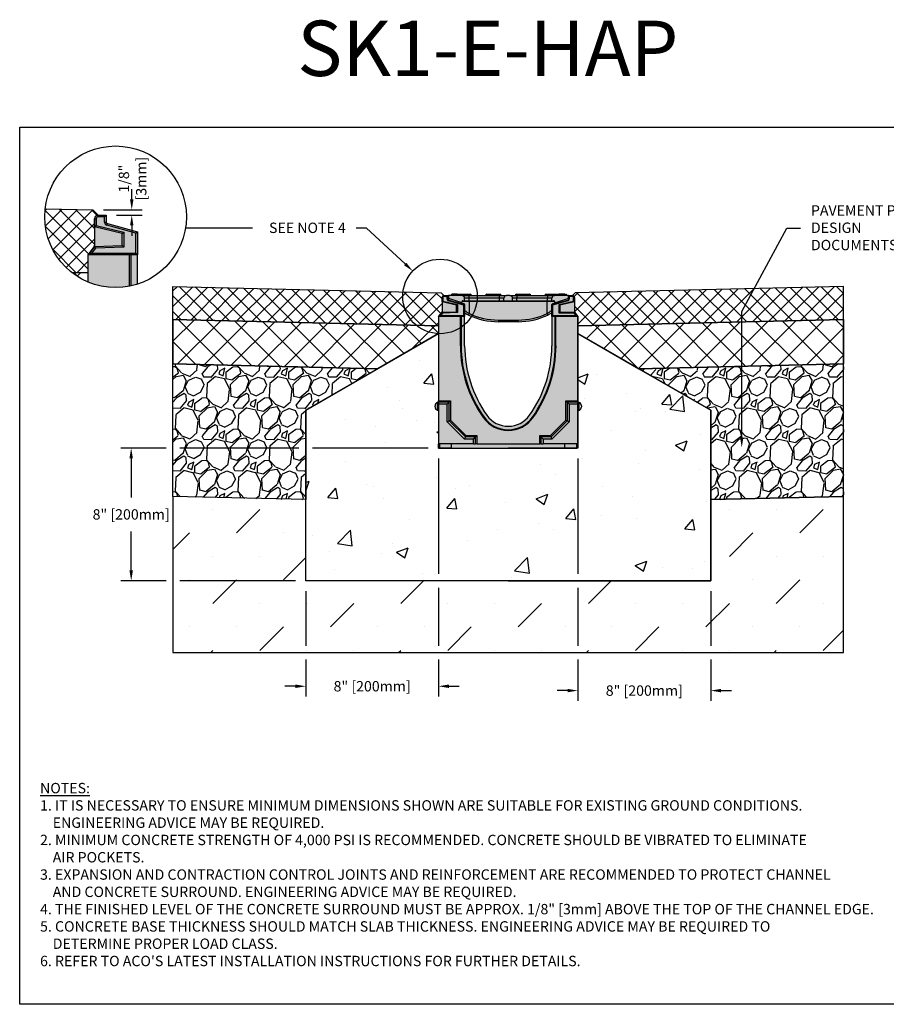
# Model space of a CAD drawing. Units: inches. Extents: x 1752.2 to 1813.1, y 64.9 to 109.4.
# Drawn here: x 1752.2 to 1791.4, y 64.9 to 109.4 of the extents above; entities that cross this region are included whole.
import ezdxf
from ezdxf import colors
from ezdxf.entities.mleader import LeaderData, LeaderLine
from ezdxf.math import Vec2, Vec3

# ---------------------------------------------------------------- set-up
doc = ezdxf.new("R2010")
doc.units = ezdxf.units.IN
doc.header["$LTSCALE"] = 0.25
doc.header["$MEASUREMENT"] = 0
for name, color, linetype in [('ABC', 7, 'Continuous'), ('ASPHALT', 7, 'Continuous'), ('Channel', 7, 'Continuous'), ('Channel 0.5m', 6, 'Continuous'), ('CONCRETE', 7, 'Continuous'), ('SUB-GRADE', 7, 'Continuous'), ('Text', 7, 'Continuous'), ('TITLEBLOCK', 7, 'Continuous')]:
    doc.layers.add(name, color=color, linetype=linetype)
doc.styles.add('Annotative', font='arial.ttf', dxfattribs={"height": 0.09375})
doc.styles.get("Standard").update_dxf_attribs({"font": 'arial.ttf'})
doc.dimstyles.get("Standard").update_dxf_attribs({"dimtxt": 0.625, "dimasz": 0.625, "dimexe": 0.625, "dimexo": 0.625, "dimtad": 0, "dimtih": 1, "dimtoh": 1, "dimdec": 3, "dimzin": 0, "dimdsep": 46, "dimlunit": 4, "dimtxsty": 'Standard', "dimcen": 0.625, "dimadec": 0, "dimazin": 0, "dimtfac": 1, "dimtdec": 3, "dimtofl": 0, "dimtmove": 0, "dimatfit": 3, "dimfxl": 1, "dimtolj": 1, "dimtzin": 0, "dimarcsym": 0})
pattern_1 = [(273.012788, (1420.33107, -12.23438), (1.41421356, -24.04163056), [0.269072, -26.638176]), (229.96974, (1420.34522, -12.50308), (15.556349186, 18.38477631), [0.461736, -45.7118495]), (177.510447, (1420.04823, -12.85664), (29.69848481, -1.414213562), [0.325576, -32.232065]), (312.27369, (1419.85024, -13.76173), (-26.870057685, 29.69848481), [0.420476, -41.627116]), (337.833654, (1420.13308, -14.07286), (-24.04163056, 9.899494937), [0.41231, -40.818746]), (42.27369, (1420.51492, -14.22842), (-29.69848481, -26.870057685), [0.420476, -41.627116]), (82.69424, (1420.82605, -13.94558), (-4.242640687, -32.526911935), [0.556058, -55.049697]), (117.255328, (1420.89676, -13.39404), (-21.213203436, 41.012193309), [0.524976, -51.972643]), (166.429566, (1420.65634, -12.92735), (-29.69848481, 7.071067812), [0.4219, -41.768146]), (220.23636, (1420.24622, -12.82835), (16.97056275, 14.142135624), [0.481664, -23.601525]), (267.397438, (1419.878526, -13.13948), (-1.414213562, -32.526911935), [0.622896, -61.66675]), (183.814075, (1421.26446, -12.3758), (-18.38477631, -1.41421356), [0.212602, -21.04769]), (216.469234, (1421.05232, -12.38995), (21.213203436, 15.556349186), [0.404474, -40.043023]), (270, (1420.727, -12.6304), (1.4142136, -1.4142136), [0.282842, -2.545585]), (248.19859, (1420.45835, -12.55965), (4.24264069, 9.89949494), [0.152316, -15.07923]), (336.80141, (1420.4018, -12.70107), (-5.65685425, 2.82842712), [0.215406, -10.554924]), (75.96376, (1420.59978, -12.78593), (1.41421356, 7.0710678), [0.349858, -11.312046]), (206.56505, (1420.6846, -12.4465), (4.2426407, 1.4142136), [0.252982, -6.071573]), (61.38954, (1419.58154, -13.52132), (9.899494937, 18.38477631), [0.3544, -35.08569]), (115.346176, (1419.75125, -13.21019), (9.899494937, -21.213203436), [0.297322, -29.4348155]), (338.19859, (1420.40179, -12.16367), (-9.89949494, 4.24264069), [0.30463, -14.926916]), (28.61046, (1420.68463, -12.27681), (-18.38477631, -9.899494937), [0.3544, -35.08569]), (24.443955, (1420.45835, -14.39813), (-9.89949494, -4.24264069), [0.34176, -16.746247]), (339.77514, (1420.76948, -14.25671), (-22.627417, 8.485281374), [0.286356, -28.349286]), (111.80141, (1421.83014, -13.56374), (-4.24264069, 9.89949494), [0.30463, -14.926916]), (62.354025, (1421.717, -13.2809), (-12.72792206, -24.04163056), [0.335262, -33.190847]), (114.443955, (1421.13718, -14.2567), (4.24264069, -9.89949494), [0.17088, -16.917127]), (146.30993, (1421.7453, -13.6486), (-7.0710678, 4.2426407), [0.10198, -10.096059]), (210.96376, (1421.66044, -13.59203), (5.65685425, 2.8284271), [0.41231, -7.833901]), (231.009006, (1421.30688, -13.80416), (12.72792206, 15.556349186), [0.3821, -37.827846]), (348.69007, (1420.72705, -12.9132), (-4.2426407, 1.4142136), [0.288444, -6.922659]), (38.157227, (1421.0099, -12.96977), (26.870057685, 21.213203436), [0.503588, -49.855125]), (105.945396, (1421.40588, -12.65865), (4.24264069, -15.55634919), [0.205912, -20.385348]), (135, (1421.3493, -12.4607), (-2.828427, 4e-16), [0.12, -1.88]), (165.256437, (1421.23617, -13.79002), (15.556349186, -4.242640687), [0.277848, -27.50704]), (93.012788, (1420.96747, -13.7193), (-1.41421356, 24.04163056), [0.538144, -26.369104]), (45, (1420.9392, -13.182), (2e-16, 2.828427), [0.52, -1.48]), (10.304846, (1421.30688, -12.81421), (24.04163056, 4.242640687), [0.316228, -31.306549]), (299.0546, (1421.618, -12.75764), (4.24264069, -7.07106781), [0.291204, -14.269016]), (252.645975, (1421.75943, -13.0122), (-12.727922061, -41.012193309), [0.47413, -46.938948]), (220.426079, (1421.61801, -13.46475), (-19.798989873, -16.970562748), [0.501598, -49.658147])]
pattern_2 = [(45, (1455.00435, 205.9089), (-0.3535534, 0.3535534), []), (135, (1455.00435, 205.9089), (-0.3535534, -0.3535534), [])]
pattern_3 = [(45, (1420.7269, -14.6668), (-0.6187184, 0.6187184), []), (135, (1420.7269, -14.6668), (-0.6187184, -0.6187184), [])]
pattern_4 = [(50, (1688.4015, -121.8823), (5.37945, -0.47064), [0.5625, -6.1875]), (355, (1688.4015, -121.8823), (-1.04064, 5.64144), [0.45, -4.95]), (100.4514, (1688.85, -121.9216), (4.33882, 5.1708), [0.47805, -5.25857]), (46.1842, (1688.4015, -120.3823), (8.00431, -1.2414), [0.84375, -9.28125]), (96.6356, (1689.0685, -120.486), (7.00996, 7.3059), [0.71708, -7.88785]), (351.184, (1688.4015, -120.382), (7.00996, 7.3059), [0.675, -7.425]), (21, (1689.1515, -120.7573), (4.4768, -3.01964), [0.5625, -6.1875]), (326, (1689.1515, -120.7573), (1.82486, 5.43863), [0.45, -4.95]), (71.4514, (1689.5246, -121.009), (6.30167, 2.41898), [0.47805, -5.25857]), (37.5, (1688.4015, -121.8823), (0.091199, 2.496704), [0, -4.89, 0, -5.025, 0, -4.96875]), (7.5, (1688.4015, -121.8823), (1.973022, 2.958088), [0, -2.865, 0, -4.7775, 0, -1.89375]), (327.5, (1686.729, -121.8823), (4.003668, -0.169162), [0, -1.875, 0, -5.85, 0, -7.7625]), (317.5, (1685.979, -121.8823), (4.373896, 0.750787), [0, -2.4375, 0, -3.885, 0, -5.5125])]

# ---------------------------------------------------------------- blocks, each defined once
blk = doc.blocks.new('*D47')
at = {"layer": 'Defpoints', "color": 0, "transparency": 16777216}
for p in [(1755.558, 100.793), (1756.154, 100.556), (1757.31, 100.556)]:
    blk.add_point(p, dxfattribs=at)
at = {"layer": 'Text', "color": 0, "lineweight": -2, "transparency": 16777216}
for p, q in [((1757.31, 101.262), (1757.31, 101.731)), ((1756.027, 100.793), (1757.779, 100.793)), ((1756.623, 100.556), (1757.779, 100.556)), ((1757.31, 100.087), (1757.31, 99.618))]:
    blk.add_line(p, q, dxfattribs=at)
at = {"layer": 'Text', "color": 0, "transparency": 16777216}
for points in [[(1757.232, 101.262), (1757.388, 101.262), (1757.31, 100.793)], [(1757.232, 100.087), (1757.388, 100.087), (1757.31, 100.556)]]:
    blk.add_solid(points, dxfattribs=at)
at = {"layer": 'Text', "color": 0, "transparency": 16777216, "insert": (1757.346, 102.202), "char_height": 0.4688, "attachment_point": 5, "rotation": 90}
blk.add_mtext('\\A1;1/8"\\P[3mm]', dxfattribs=at)
blk = doc.blocks.new('SW1356 S1K 010 Channel')
for p, q in [((-2.992, 4.447), (-2.992, 4.638)), ((-2.992, 4.638), (-2.953, 4.638)), ((-2.992, 4.447), (-2.953, 4.478)), ((-2.953, 4.638), (-2.953, 4.478)), ((-2.953, 4.478), (-2.298, 4.32)), ((-2.906, 4.724), (-2.717, 4.724)), ((-2.906, 4.724), (-2.906, 4.685)), ((-2.756, 4.685), (-2.906, 4.685)), ((-2.717, 4.724), (-2.756, 4.685)), ((-2.756, 4.558), (-2.756, 4.685)), ((-2.756, 4.558), (-2.717, 4.558)), ((-2.717, 4.724), (-2.677, 4.724)), ((-2.717, 4.724), (-2.717, 4.558)), ((-2.677, 4.717), (-2.717, 4.724)), ((-2.698, 4.482), (-2.687, 4.52)), ((-2.008, 4.297), (-2.698, 4.482)), ((-2.687, 4.52), (-1.969, 4.327)), ((-2.087, 4.724), (-2.677, 4.724)), ((-2.677, 4.586), (-2.677, 4.724)), ((-2.092, 4.391), (-2.677, 4.586)), ((-2.677, 4.517), (-2.677, 4.586)), ((-2.57, 4.783), (-2.57, 4.724)), ((-2.565, 4.783), (-2.565, 4.724)), ((-2.565, 4.783), (-2.535, 4.783)), ((-2.535, 4.783), (-2.535, 4.724)), ((-2.49, 4.783), (-2.535, 4.783)), ((-2.49, 4.783), (-2.49, 4.724)), ((-2.303, 4.783), (-2.49, 4.783)), ((-2.303, 4.783), (-2.224, 4.783)), ((-2.224, 4.783), (-1.791, 4.783)), ((-2.224, 4.724), (-2.224, 4.783)), ((-2.092, 4.391), (-2.088, 4.466)), ((-1.757, 4.451), (-2.089, 4.451)), ((-2.087, 4.724), (-1.772, 4.724)), ((-2.052, 4.488), (-1.969, 4.488)), ((-1.969, 4.488), (-1.969, 4.606)), ((-1.772, 4.606), (-1.969, 4.606)), ((-1.969, 4.488), (-1.772, 4.488)), ((-1.791, 4.783), (-1.713, 4.783)), ((-1.791, 4.783), (-1.791, 4.724)), ((-1.772, 4.606), (-1.772, 4.724)), ((-1.772, 4.724), (-0.394, 4.724)), ((-1.772, 4.488), (-1.772, 4.606)), ((-0.394, 4.606), (-1.772, 4.606)), ((-1.772, 4.488), (-0.394, 4.488)), ((-1.757, 4.488), (-1.757, 4.451)), ((-1.757, 3.913), (-1.757, 4.451)), ((1.757, 4.451), (-1.757, 4.451)), ((-0.965, 4.783), (-0.886, 4.783)), ((-0.886, 4.783), (-0.453, 4.783)), ((-0.886, 4.724), (-0.886, 4.783)), ((-0.453, 4.783), (-0.374, 4.783)), ((-0.453, 4.783), (-0.453, 4.724)), ((-0.394, 4.606), (-0.394, 4.724)), ((-0.394, 4.724), (-0.079, 4.724)), ((-0.197, 4.606), (-0.394, 4.606)), ((-0.394, 4.488), (-0.394, 4.606)), ((-0.394, 4.488), (-0.197, 4.488)), ((-0.197, 4.488), (-0.197, 4.606)), ((-0.197, 4.488), (0.197, 4.488)), ((0.079, 4.724), (-0.079, 4.724)), ((0.079, 4.724), (0.394, 4.724)), ((0.197, 4.488), (0.197, 4.606)), ((0.394, 4.606), (0.197, 4.606)), ((0.197, 4.488), (0.394, 4.488)), ((0.374, 4.783), (0.453, 4.783)), ((0.394, 4.724), (0.394, 4.606)), ((0.394, 4.724), (1.772, 4.724)), ((0.394, 4.488), (0.394, 4.606)), ((1.772, 4.606), (0.394, 4.606)), ((0.394, 4.488), (1.772, 4.488)), ((0.453, 4.724), (0.453, 4.783)), ((0.453, 4.783), (0.886, 4.783)), ((0.886, 4.783), (0.965, 4.783)), ((0.886, 4.783), (0.886, 4.724)), ((1.713, 4.783), (1.791, 4.783)), ((1.757, 4.488), (1.757, 4.451)), ((2.089, 4.451), (1.757, 4.451)), ((1.757, 3.913), (1.757, 4.451)), ((1.772, 4.724), (1.772, 4.606)), ((1.772, 4.724), (2.087, 4.724)), ((1.968, 4.606), (1.772, 4.606)), ((1.772, 4.488), (1.772, 4.606)), ((1.772, 4.488), (1.968, 4.488)), ((1.791, 4.724), (1.791, 4.783)), ((1.791, 4.783), (2.224, 4.783)), ((1.968, 4.488), (1.968, 4.606)), ((1.968, 4.327), (2.687, 4.52)), ((1.968, 4.488), (2.052, 4.488)), ((2.698, 4.482), (2.008, 4.297)), ((2.717, 4.724), (2.087, 4.724)), ((2.088, 4.466), (2.092, 4.389)), ((2.717, 4.587), (2.092, 4.389)), ((2.224, 4.783), (2.224, 4.724)), ((2.224, 4.783), (2.303, 4.783)), ((2.298, 4.32), (2.953, 4.478)), ((2.401, 4.783), (2.303, 4.783)), ((2.401, 4.783), (2.401, 4.724)), ((2.56, 4.783), (2.401, 4.783)), ((2.56, 4.783), (2.56, 4.724)), ((2.569, 4.783), (2.566, 4.783)), ((2.569, 4.783), (2.569, 4.724)), ((2.583, 4.783), (2.638, 4.783)), ((2.638, 4.724), (2.638, 4.783)), ((2.687, 4.52), (2.698, 4.482)), ((2.717, 4.587), (2.717, 4.724)), ((2.717, 4.724), (2.906, 4.724)), ((2.717, 4.724), (2.756, 4.685)), ((2.717, 4.558), (2.717, 4.587)), ((2.717, 4.558), (2.756, 4.558)), ((2.906, 4.685), (2.756, 4.685)), ((2.756, 4.685), (2.756, 4.558)), ((2.906, 4.724), (2.906, 4.685)), ((2.953, 4.478), (2.953, 4.638)), ((2.992, 4.638), (2.953, 4.638)), ((2.992, 4.447), (2.953, 4.478)), ((2.992, 4.638), (2.992, 4.447)), ((-2.337, 4.289), (-2.992, 4.447)), ((-2.992, 4.447), (-2.992, 4.005)), ((-2.337, 4.289), (-2.298, 4.32)), ((-2.337, 3.997), (-2.337, 4.289)), ((-2.298, 4.32), (-2.298, 3.959)), ((-2.092, 4.391), (-2.022, 4.368)), ((-2.043, 4.347), (-2.043, 4.375)), ((-2.008, 4.297), (-1.969, 4.327)), ((-2.008, 3.819), (-2.008, 4.297)), ((-1.969, 4.327), (-1.969, 3.78)), ((2.008, 4.297), (1.968, 4.327)), ((1.968, 3.78), (1.968, 4.327)), ((2.008, 4.297), (2.008, 3.819)), ((2.024, 4.368), (2.092, 4.389)), ((2.043, 4.374), (2.043, 4.347)), ((2.298, 4.32), (2.337, 4.289)), ((2.298, 3.935), (2.298, 4.32)), ((2.992, 4.447), (2.337, 4.289)), ((2.337, 4.289), (2.337, 3.974)), ((2.992, 4.447), (2.992, 4.005)), ((-2.159, 3.78), (-3.15, 3.78)), ((-3.15, 3.78), (-3.15, -0.031)), ((-3.148, 3.78), (-2.992, 3.974)), ((-3.066, 3.819), (-3.148, 3.78)), ((-2.973, 3.936), (-3.066, 3.819)), ((-3.066, 3.819), (-2.008, 3.819)), ((-2.992, 3.974), (-2.337, 3.997)), ((-2.973, 3.936), (-2.992, 3.974)), ((-2.298, 3.959), (-2.973, 3.936)), ((-2.337, 3.997), (-2.298, 3.959)), ((-2.159, 2.461), (-2.159, 3.78)), ((-2.149, 3.78), (-2.159, 3.78)), ((-1.969, 3.78), (-2.149, 3.78)), ((-2.126, 3.78), (-2.126, 2.461)), ((-2.008, 3.819), (-1.969, 3.78)), ((-1.955, 3.929), (-1.969, 3.929)), ((-1.969, 2.461), (-1.969, 3.78)), ((-0.444, 3.618), (0.444, 3.618)), ((-0.444, 3.618), (-0.444, 3.543)), ((0.444, 3.543), (0.444, 3.618)), ((2.008, 3.819), (1.968, 3.78)), ((2.149, 3.78), (1.968, 3.78)), ((1.968, 3.78), (1.968, 2.461)), ((2.008, 3.819), (3.066, 3.819)), ((2.126, 2.461), (2.126, 3.78)), ((2.159, 3.78), (2.149, 3.78)), ((2.159, 2.461), (2.159, 3.78)), ((3.15, 3.78), (2.159, 3.78)), ((2.298, 3.935), (2.337, 3.974)), ((2.973, 3.935), (2.298, 3.935)), ((2.337, 3.974), (2.992, 3.974)), ((2.973, 3.935), (2.992, 3.974)), ((3.066, 3.819), (2.973, 3.935)), ((2.992, 3.974), (3.148, 3.78)), ((3.066, 3.819), (3.148, 3.78)), ((3.15, -0.031), (3.15, 3.78)), ((0.444, 3.543), (-0.444, 3.543)), ((-2.126, 2.461), (-2.159, 2.461)), ((2.126, 2.461), (2.159, 2.461)), ((-3.307, -0.276), (-3.307, -0.254)), ((-3.307, -0.297), (-3.307, -0.276)), ((-3.15, -0.079), (-3.205, -0.102)), ((-3.205, -0.102), (-3.205, -0.449)), ((-3.15, -0.031), (-2.602, -0.031)), ((-3.15, -0.091), (-3.15, -0.031)), ((-2.662, -0.091), (-3.15, -0.091)), ((-3.15, -0.184), (-3.15, -0.091)), ((-2.755, -0.184), (-3.15, -0.184)), ((-3.15, -0.184), (-3.15, -1.978)), ((-2.755, -0.184), (-2.662, -0.091)), ((-2.755, -0.977), (-2.755, -0.184)), ((-2.662, -0.091), (-2.602, -0.031)), ((-2.662, -0.938), (-2.662, -0.091)), ((-2.602, -0.031), (-2.602, -0.913)), ((2.662, -0.091), (2.602, -0.031)), ((2.602, -0.031), (3.15, -0.031)), ((2.602, -0.913), (2.602, -0.031)), ((3.15, -0.091), (2.662, -0.091)), ((2.662, -0.091), (2.662, -0.938)), ((2.755, -0.184), (2.662, -0.091)), ((3.15, -0.184), (2.755, -0.184)), ((2.755, -0.184), (2.755, -0.977)), ((3.15, -0.031), (3.15, -0.091)), ((3.205, -0.102), (3.15, -0.079)), ((3.15, -0.184), (3.15, -0.091)), ((3.15, -1.978), (3.15, -0.184)), ((3.205, -0.276), (3.205, -0.102)), ((3.205, -0.449), (3.205, -0.276)), ((3.307, -0.254), (3.307, -0.297)), ((-3.205, -0.449), (-3.15, -0.472)), ((-1.09, -0.777), (-1.117, -0.797)), ((1.09, -0.777), (1.117, -0.797)), ((3.15, -0.472), (3.205, -0.449)), ((-2.755, -0.977), (-2.662, -0.938)), ((-1.973, -1.759), (-2.755, -0.977)), ((-2.662, -0.938), (-2.602, -0.913)), ((-1.934, -1.666), (-2.662, -0.938)), ((-2.602, -0.913), (-1.909, -1.606)), ((1.909, -1.606), (2.602, -0.913)), ((2.662, -0.938), (1.934, -1.666)), ((2.755, -0.977), (1.973, -1.759)), ((2.602, -0.913), (2.662, -0.938)), ((2.755, -0.977), (2.662, -0.938)), ((-1.973, -1.759), (-1.934, -1.666)), ((-1.574, -1.759), (-1.973, -1.759)), ((-1.934, -1.666), (-1.909, -1.606)), ((-1.481, -1.666), (-1.934, -1.666)), ((-1.909, -1.606), (-1.421, -1.606)), ((-1.574, -1.759), (-1.481, -1.666)), ((-1.574, -1.978), (-1.574, -1.759)), ((-1.481, -1.666), (-1.421, -1.606)), ((-1.481, -1.978), (-1.481, -1.666)), ((-1.421, -1.606), (-1.421, -1.978)), ((1.421, -1.978), (1.421, -1.606)), ((1.421, -1.606), (1.481, -1.666)), ((1.421, -1.606), (1.909, -1.606)), ((1.481, -1.666), (1.481, -1.978)), ((1.934, -1.666), (1.481, -1.666)), ((1.574, -1.759), (1.481, -1.666)), ((1.574, -1.759), (1.574, -1.978)), ((1.973, -1.759), (1.574, -1.759)), ((1.909, -1.606), (1.934, -1.666)), ((1.973, -1.759), (1.934, -1.666)), ((-1.574, -1.978), (-3.15, -1.978)), ((-3.15, -2.165), (-3.15, -1.978)), ((-3.101, -2.165), (-3.15, -2.165)), ((-3.101, -1.978), (-3.101, -2.165)), ((-2.559, -2.165), (-3.101, -2.165)), ((-2.559, -2.165), (-2.559, -1.978)), ((-2.559, -2.165), (2.559, -2.165)), ((-1.574, -1.978), (-1.481, -1.978)), ((-1.421, -1.978), (-1.481, -1.978)), ((-1.421, -1.978), (1.421, -1.978)), ((1.481, -1.978), (1.421, -1.978)), ((1.481, -1.978), (1.574, -1.978)), ((3.15, -1.978), (1.574, -1.978)), ((2.559, -2.165), (2.559, -1.978)), ((2.559, -2.165), (3.101, -2.165)), ((3.101, -2.165), (3.101, -1.978)), ((3.15, -2.165), (3.101, -2.165)), ((3.15, -1.978), (3.15, -2.165))]:
    blk.add_line(p, q)
at = {"flags": 128}
for points in [[(-1.791, 3.846), (-1.88, 3.89), (-1.969, 3.937)], [(-1.951, 3.927), (-1.963, 3.933), (-1.969, 3.934)], [(1.968, 3.937), (1.901, 3.901), (1.791, 3.846)], [(1.967, 3.933), (1.958, 3.931), (1.951, 3.927)]]:
    blk.add_lwpolyline(points, dxfattribs=at)
for centre, radius, start, end in [((-2.906, 4.638), 0.0866, 90, 180), ((-2.906, 4.638), 0.0472, 90, 180), ((-2.677, 4.558), 0.0787, 180, 255), ((-2.677, 4.558), 0.0394, 180, 255), ((-2.303, 4.724), 0.0591, 90, 180), ((-2.052, 4.449), 0.0396, 89.9226, 154.1185), ((-2.087, 4.606), 0.118, 0, 90), ((-1.713, 4.724), 0.0591, 0, 90), ((-0.965, 4.724), 0.0591, 90, 180), ((-0.374, 4.724), 0.0591, 0, 90), ((-0.079, 4.606), 0.118, 90, 180), ((0.079, 4.606), 0.118, 0, 90), ((0.374, 4.724), 0.0591, 90, 180), ((0.965, 4.724), 0.0591, 0, 90), ((1.713, 4.724), 0.0591, 90, 180), ((2.087, 4.606), 0.118, 90, 180), ((2.052, 4.449), 0.0396, 25.8399, 90.1189), ((2.303, 4.724), 0.0591, 0, 90), ((2.677, 4.558), 0.0394, 285, 0), ((2.677, 4.558), 0.0787, 285, 0), ((2.906, 4.638), 0.0866, 0, 90), ((2.906, 4.638), 0.0472, 0, 90), ((-2.041, 4.302), 0.0692, 23.783, 74.0224), ((-0.595, 5.933), 2.331, 233.8761, 240.0836), ((0.594, 5.933), 2.331, 299.9169, 306.1234), ((2.043, 4.299), 0.0715, 105.6454, 154.4672), ((-3.079, 4.005), 0.0866, 321.3402, 0), ((-0.444, 6.693), 3.15, 241.4079, 244.3779), ((-0.444, 6.693), 3.15, 244.3787, 244.6829), ((-2.51, 4.249), 0.825, 330.7291, 335.9452), ((-0.444, 6.693), 3.15, 244.6829, 270), ((-0.444, 6.689), 3.071, 244.6829, 270), ((0.444, 6.689), 3.071, 270, 295.3171), ((0.444, 6.693), 3.15, 270, 295.3171), ((2.51, 4.249), 0.825, 204.0548, 209.2709), ((0.444, 6.693), 3.15, 295.3171, 295.6221), ((3.079, 4.005), 0.0866, 180, 218.6598), ((3.451, 2.461), 5.611, 180, 215.4893), ((3.451, 2.461), 5.577, 180, 215.4893), ((3.451, 2.461), 5.42, 180, 215.4893), ((-3.451, 2.461), 5.42, 324.5107, 0), ((-3.451, 2.461), 5.577, 324.5107, 0), ((-3.451, 2.461), 5.611, 324.5107, 0), ((-3.142, -0.254), 0.165, 112.5, 180), ((-3.142, -0.297), 0.165, 180, 247.5), ((3.142, -0.254), 0.165, 0, 67.5), ((3.142, -0.297), 0.165, 292.5, 0), ((0, 0), 1.372, 215.4893, 324.5107), ((0, 0), 1.339, 215.4893, 324.5107), ((0, 0), 1.181, 215.4893, 324.5107)]:
    blk.add_arc(centre, radius, start, end)
blk = doc.blocks.new('*D48')
at = {"layer": 'Defpoints', "color": 0, "transparency": 16777216}
for p in [(1771.173, 90.027), (1765.173, 84.027), (1765.173, 79.261)]:
    blk.add_point(p, dxfattribs=at)
at = {"layer": 'Text', "color": 0, "lineweight": -2, "transparency": 16777216}
for p, q in [((1771.173, 89.558), (1771.173, 84.339)), ((1771.173, 83.714), (1771.173, 81.093)), ((1765.173, 83.558), (1765.173, 81.093)), ((1765.173, 80.468), (1765.173, 78.792)), ((1771.173, 80.468), (1771.173, 78.792)), ((1764.704, 79.261), (1764.235, 79.261)), ((1771.642, 79.261), (1772.11, 79.261))]:
    blk.add_line(p, q, dxfattribs=at)
at = {"layer": 'Text', "color": 0, "transparency": 16777216}
for points in [[(1764.704, 79.339), (1764.704, 79.182), (1765.173, 79.261)], [(1771.642, 79.339), (1771.642, 79.182), (1771.173, 79.261)]]:
    blk.add_solid(points, dxfattribs=at)
at = {"layer": 'Text', "color": 0, "transparency": 16777216, "insert": (1768.173, 79.261), "char_height": 0.46875, "attachment_point": 5}
blk.add_mtext('\\A1;8" [200mm]', dxfattribs=at)
blk = doc.blocks.new('*D49')
at = {"layer": 'Defpoints', "color": 0, "transparency": 16777216}
for p in [(1771.173, 90.027), (1757.284, 84.027), (1765.173, 84.027)]:
    blk.add_point(p, dxfattribs=at)
at = {"layer": 'Text', "color": 0, "lineweight": -2, "transparency": 16777216}
for p, q in [((1758.86, 90.027), (1756.815, 90.027)), ((1764.86, 90.027), (1759.485, 90.027)), ((1770.704, 90.027), (1765.485, 90.027)), ((1757.284, 89.558), (1757.284, 87.796)), ((1757.284, 84.495), (1757.284, 86.257)), ((1758.86, 84.027), (1756.815, 84.027)), ((1764.704, 84.027), (1759.485, 84.027))]:
    blk.add_line(p, q, dxfattribs=at)
at = {"layer": 'Text', "color": 0, "transparency": 16777216}
for points in [[(1757.205, 89.558), (1757.362, 89.558), (1757.284, 90.027)], [(1757.205, 84.495), (1757.362, 84.495), (1757.284, 84.027)]]:
    blk.add_solid(points, dxfattribs=at)
at = {"layer": 'Text', "color": 0, "transparency": 16777216, "insert": (1757.284, 87.027), "char_height": 0.46875, "attachment_point": 5}
blk.add_mtext('\\A1;8" [200mm]', dxfattribs=at)
blk = doc.blocks.new('*D50')
at = {"layer": 'Defpoints', "color": 0, "transparency": 16777216}
for p in [(1777.472, 90.027), (1783.472, 84.027), (1783.472, 79.064)]:
    blk.add_point(p, dxfattribs=at)
at = {"layer": 'Text', "color": 0, "lineweight": -2, "transparency": 16777216}
for p, q in [((1777.472, 89.558), (1777.472, 84.339)), ((1777.472, 83.714), (1777.472, 81.093)), ((1783.472, 83.558), (1783.472, 81.093)), ((1777.472, 80.468), (1777.472, 78.595)), ((1783.472, 80.468), (1783.472, 78.595)), ((1777.003, 79.064), (1776.534, 79.064)), ((1783.941, 79.064), (1784.409, 79.064))]:
    blk.add_line(p, q, dxfattribs=at)
at = {"layer": 'Text', "color": 0, "transparency": 16777216}
for points in [[(1777.003, 79.142), (1777.003, 78.986), (1777.472, 79.064)], [(1783.941, 79.142), (1783.941, 78.986), (1783.472, 79.064)]]:
    blk.add_solid(points, dxfattribs=at)
at = {"layer": 'Text', "color": 0, "transparency": 16777216, "insert": (1780.472, 79.064), "char_height": 0.46875, "attachment_point": 5}
blk.add_mtext('\\A1;8" [200mm]', dxfattribs=at)

msp = doc.modelspace()

# ---------------------------------------------------------------- hatches: boundary and pattern name
h = msp.add_hatch(color=252)
h.dxf.hatch_style = 1
h.paths.add_polyline_path([(1777.3145, 96.8297, 0.4142136), (1777.2279, 96.9163), (1776.9602, 96.9163), (1776.9602, 96.9754), (1776.035, 96.9754, 0.4142136), (1775.9759, 96.9163), (1775.346, 96.9163, 0.4142136), (1775.2869, 96.9754), (1774.6964, 96.9754, 0.4142136), (1774.6373, 96.9163), (1774.0074, 96.9163, 0.4142136), (1773.9484, 96.9754), (1773.3578, 96.9754, 0.4142136), (1773.2988, 96.9163), (1772.6688, 96.9163, 0.4142136), (1772.6098, 96.9754), (1771.7523, 96.9754), (1771.7523, 96.9163), (1771.4169, 96.9163, 0.4142136), (1771.3303, 96.8297), (1771.3303, 96.1967, -0.1703036), (1771.3113, 96.1426), (1771.1744, 95.9714), (1772.3539, 95.9714), (1772.3539, 96.1289), (1772.442, 96.082), (1772.5318, 96.0377, 0.1109183), (1773.8787, 95.7352), (1774.7661, 95.7352, 0.1109183), (1776.1129, 96.0377), (1776.2233, 96.0926), (1776.2909, 96.1289), (1776.2909, 95.9714), (1777.4704, 95.9714), (1777.3335, 96.1426, -0.1703036), (1777.3145, 96.1967)])
h = msp.add_hatch(color=253)
h.dxf.hatch_style = 1
h.paths.add_polyline_path([(1777.472, 95.9714), (1776.2909, 95.9714), (1776.2909, 94.6525, -0.1561012), (1775.2841, 91.5062, -0.5151515), (1773.3607, 91.5062, -0.1561012), (1772.3539, 94.6525), (1772.3539, 95.9714), (1771.1728, 95.9714), (1771.1728, 90.0266), (1777.472, 90.0266)])
at = {"layer": 'ABC'}
h = msp.add_hatch(dxfattribs=at)
h.set_pattern_fill('GRAVEL', color=256, scale=2, angle=45, style=0)
h.set_pattern_definition(pattern_1)
h.paths.add_polyline_path([(1765.1728, 87.6948), (1759.1728, 87.8294), (1759.1728, 93.8307), (1768.4206, 93.6094), (1765.1728, 91.7343)])
h = msp.add_hatch(dxfattribs=at)
h.set_pattern_fill('GRAVEL', color=256, scale=2, angle=45, style=0)
h.set_pattern_definition(pattern_1)
h.paths.add_polyline_path([(1783.472, 87.6948), (1789.472, 87.8294), (1789.472, 93.8307), (1780.2241, 93.6094), (1783.472, 91.7343)])
at = {"layer": 'ASPHALT'}
h = msp.add_hatch(dxfattribs=at)
h.set_pattern_fill('NET', color=256, scale=4, angle=45, style=0)
h.set_pattern_definition([(45, (1369.0835, 3e-14), (-0.3535534, 0.3535534), []), (135, (1369.0835, 3e-14), (-0.3535534, -0.3535534), [])])
edge = h.paths.add_edge_path()
edge.add_arc((1756.5799, 100.4783), 3.2004, 173.42126, 231.68)
edge.add_line((1754.5955, 97.9673), (1755.3317, 97.9497))
edge.add_line((1755.3317, 97.9497), (1755.3317, 98.7616))
edge.add_line((1755.3317, 98.7616), (1755.3347, 98.7616))
edge.add_line((1755.3347, 98.7616), (1755.5947, 99.0866))
edge.add_arc((1755.4663, 99.1894), 0.1645, 321.34019, 360)
edge.add_line((1755.6308, 99.1894), (1755.6308, 100.3915))
edge.add_arc((1755.7952, 100.3915), 0.1645, 90, 180, ccw=False)
edge.add_line((1755.7952, 100.5559), (1755.5579, 100.7933))
edge.add_line((1755.5579, 100.7933), (1753.4006, 100.8449))
h = msp.add_hatch(dxfattribs=at)
h.set_pattern_fill('NET', color=256, scale=13.293189, angle=45, style=0)
h.set_pattern_definition([(45, (1089.8255, -111.3434), (-1.174963, 1.174963), []), (135, (1089.8255, -111.3434), (-1.174963, -1.174963), [])])
edge = h.paths.add_edge_path()
edge.add_arc((1756.5799, 100.4783), 3.2004, 231.68, 247.04405)
edge.add_line((1755.3317, 97.5313), (1755.3317, 97.9497))
edge.add_line((1755.3317, 97.9497), (1754.5955, 97.9673))
h = msp.add_hatch(dxfattribs=at)
h.set_pattern_fill('NET', color=256, scale=4, angle=45, style=0)
h.set_pattern_definition(pattern_2)
edge = h.paths.add_edge_path()
edge.add_line((1759.1728, 95.831), (1759.1728, 97.3313))
edge.add_line((1759.1728, 97.3313), (1771.2919, 97.0413))
edge.add_line((1771.2919, 97.0413), (1771.4169, 96.9163))
edge.add_arc((1771.4169, 96.8297), 0.0866, 90, 180)
edge.add_line((1771.3303, 96.8297), (1771.3303, 96.1967))
edge.add_arc((1771.2436, 96.1967), 0.0866, 321.34019, 360, ccw=False)
edge.add_line((1771.3113, 96.1426), (1771.1744, 95.9714))
edge.add_line((1771.1744, 95.9714), (1771.1728, 95.9714))
edge.add_line((1771.1728, 95.9714), (1771.1728, 95.5439))
edge.add_line((1771.1728, 95.5439), (1759.1728, 95.831))
h = msp.add_hatch(dxfattribs=at)
h.set_pattern_fill('NET', color=256, scale=4, angle=45, style=0)
h.set_pattern_definition(pattern_2)
edge = h.paths.add_edge_path()
edge.add_line((1789.472, 95.831), (1789.472, 97.3313))
edge.add_line((1789.472, 97.3313), (1777.3529, 97.0413))
edge.add_line((1777.3529, 97.0413), (1777.2279, 96.9163))
edge.add_arc((1777.2279, 96.8297), 0.0866, 360, 450, ccw=False)
edge.add_line((1777.3145, 96.8297), (1777.3145, 96.1967))
edge.add_arc((1777.4011, 96.1967), 0.0866, 180, 218.65981)
edge.add_line((1777.3335, 96.1426), (1777.4704, 95.9714))
edge.add_line((1777.4704, 95.9714), (1777.472, 95.9714))
edge.add_line((1777.472, 95.9714), (1777.472, 95.5439))
edge.add_line((1777.472, 95.5439), (1789.472, 95.831))
h = msp.add_hatch(dxfattribs=at)
h.set_pattern_fill('NET', color=256, scale=7, angle=45, style=0)
h.set_pattern_definition(pattern_3)
h.paths.add_polyline_path([(1768.4206, 93.6094), (1759.1728, 93.8307), (1759.1728, 95.831), (1771.1728, 95.5439), (1771.1728, 95.1984)])
h = msp.add_hatch(dxfattribs=at)
h.set_pattern_fill('NET', color=256, scale=7, angle=45, style=0)
h.set_pattern_definition(pattern_3)
h.paths.add_polyline_path([(1780.2241, 93.6094), (1789.472, 93.8307), (1789.472, 95.831), (1777.472, 95.5439), (1777.472, 95.1984)])
at = {"layer": 'Channel 0.5m'}
h = msp.add_hatch(color=252, dxfattribs=at)
h.dxf.hatch_style = 1
h.paths.add_polyline_path([(1757.5746, 99.8015), (1756.2095, 100.1673, -0.3394543), (1756.1541, 100.2395), (1756.1541, 100.5559), (1755.7952, 100.5559, 0.4142136), (1755.6308, 100.3915), (1755.6308, 100.0289), (1755.6308, 99.1894, -0.1703036), (1755.5947, 99.0866), (1755.3347, 98.7616), (1757.212, 98.7616), (1757.232, 98.7616), (1757.5746, 98.7616)])
h = msp.add_hatch(color=253, dxfattribs=at)
h.dxf.hatch_style = 1
h.paths.add_polyline_path([(1757.5746, 98.7616), (1757.232, 98.7616), (1757.212, 98.7616), (1755.3317, 98.7616), (1755.3317, 97.5313, 0.1811157), (1757.5746, 97.4363)])
at = {"layer": 'CONCRETE'}
h = msp.add_hatch(dxfattribs=at)
h.set_pattern_fill('AR-CONC', color=256, scale=0.75)
h.set_pattern_definition(pattern_4)
h.paths.add_polyline_path([(1771.1728, 95.1984), (1771.1728, 90.0266), (1774.3224, 90.0266), (1774.3224, 84.0266), (1765.1728, 84.0266), (1765.1728, 91.7343)])
h = msp.add_hatch(dxfattribs=at)
h.set_pattern_fill('AR-CONC', color=256, scale=0.75)
h.set_pattern_definition(pattern_4)
h.paths.add_polyline_path([(1777.472, 95.1984), (1777.472, 90.0266), (1774.3224, 90.0266), (1774.3224, 84.0266), (1783.472, 84.0266), (1783.472, 91.7343)])
at = {"layer": 'SUB-GRADE'}
h = msp.add_hatch(dxfattribs=at)
h.set_pattern_fill('MUDST', color=256, scale=6, angle=45, style=0)
h.set_pattern_definition([(45, (-1345.6951, -1549.3534), (1.0606602, 3.1819805), [1.5, -1.5, 0, -1.5, 0, -1.5])])
h.paths.add_polyline_path([(1783.4719, 84.0336), (1765.1728, 84.0266), (1765.1728, 87.6948), (1759.1728, 87.8294), (1759.1728, 80.7808), (1789.472, 80.7878), (1789.472, 87.8322), (1783.4721, 87.6886)])

# ---------------------------------------------------------------- linework, layer by layer
msp.add_lwpolyline([(1752.246, 104.5292), (1794.5554, 104.5292), (1794.5554, 64.8854), (1752.246, 64.8854)], close=True)
at = {"layer": 'ABC'}
for points in [[(1765.1728, 87.6948), (1759.1728, 87.8294), (1759.1728, 93.8307), (1768.4206, 93.6094), (1765.1728, 91.7343)], [(1783.472, 87.6948), (1789.472, 87.8294), (1789.472, 93.8307), (1780.2241, 93.6094), (1783.472, 91.7343)]]:
    msp.add_lwpolyline(points, close=True, dxfattribs=at)
at = {"layer": 'ASPHALT'}
for p, q in [((1759.1728, 95.831), (1759.1728, 93.8307)), ((1789.472, 95.831), (1789.472, 93.8307)), ((1768.4206, 93.6094), (1759.1728, 93.8307)), ((1780.2241, 93.6094), (1789.472, 93.8307))]:
    msp.add_line(p, q, dxfattribs=at)
msp.add_lwpolyline([(1753.4006, 100.8449), (1755.5579, 100.7933), (1755.7952, 100.5559, 0.4142136), (1755.6308, 100.3915), (1755.6308, 99.1894, -0.1703036), (1755.5947, 99.0866), (1755.3347, 98.7616), (1755.3317, 98.7616), (1755.3317, 97.9497), (1754.5955, 97.9673)], format="xyb", dxfattribs=at)
msp.add_lwpolyline([(1754.5955, 97.9673), (1755.3317, 97.9497), (1755.3317, 97.5313)], dxfattribs=at)
for points in [[(1759.1728, 95.831), (1759.1728, 97.3313), (1771.2919, 97.0413), (1771.4169, 96.9163, 0.4142136), (1771.3303, 96.8297), (1771.3303, 96.1967, -0.1703036), (1771.3113, 96.1426), (1771.1744, 95.9714), (1771.1728, 95.9714), (1771.1728, 95.5439)], [(1789.472, 95.831), (1789.472, 97.3313), (1777.3529, 97.0413), (1777.2279, 96.9163, -0.4142136), (1777.3145, 96.8297), (1777.3145, 96.1967, 0.1703036), (1777.3335, 96.1426), (1777.4704, 95.9714), (1777.472, 95.9714), (1777.472, 95.5439)]]:
    msp.add_lwpolyline(points, format="xyb", close=True, dxfattribs=at)
for points in [[(1768.4206, 93.6094), (1759.1728, 93.8307), (1759.1728, 95.831), (1771.1728, 95.5439), (1771.1728, 95.1984)], [(1780.2241, 93.6094), (1789.472, 93.8307), (1789.472, 95.831), (1777.472, 95.5439), (1777.472, 95.1984)]]:
    msp.add_lwpolyline(points, close=True, dxfattribs=at)
at = {"layer": 'Channel'}
for p, q in [((1755.6308, 100.0289), (1755.6308, 100.3915)), ((1755.6308, 100.3915), (1755.7055, 100.3915)), ((1755.7055, 100.3915), (1755.7055, 100.0878)), ((1755.7952, 100.5559), (1756.1541, 100.5559)), ((1755.7952, 100.5559), (1755.7952, 100.4812)), ((1756.0793, 100.4812), (1755.7952, 100.4812)), ((1756.1541, 100.5559), (1756.0793, 100.4812)), ((1756.0793, 100.2395), (1756.0793, 100.4812)), ((1756.0793, 100.2395), (1756.1541, 100.2395)), ((1756.1541, 100.5559), (1756.1541, 100.2395)), ((1756.1902, 100.0951), (1756.2095, 100.1673)), ((1756.2095, 100.1673), (1757.5746, 99.8015)), ((1755.6308, 100.0289), (1755.7055, 100.0878)), ((1756.8741, 99.7298), (1755.6308, 100.0289)), ((1755.6308, 100.0289), (1755.6308, 99.1894)), ((1755.7055, 100.0878), (1756.9489, 99.7887)), ((1757.4999, 99.7441), (1756.1902, 100.0951)), ((1756.8741, 99.7298), (1756.9489, 99.7887)), ((1756.8741, 99.1751), (1756.8741, 99.7298)), ((1756.9489, 99.7887), (1756.9489, 99.1029)), ((1757.4999, 99.7441), (1757.5746, 99.8015)), ((1757.4999, 98.8364), (1757.4999, 99.7441)), ((1757.5746, 99.8015), (1757.5746, 98.7616)), ((1755.3347, 98.7616), (1755.6308, 99.1317)), ((1755.4902, 98.8364), (1755.3347, 98.7616)), ((1755.6677, 99.0582), (1755.4902, 98.8364)), ((1755.4902, 98.8364), (1757.4999, 98.8364)), ((1755.6308, 99.1317), (1756.8741, 99.1751)), ((1755.6677, 99.0582), (1755.6308, 99.1317)), ((1756.9489, 99.1029), (1755.6677, 99.0582)), ((1756.8741, 99.1751), (1756.9489, 99.1029)), ((1757.4999, 98.8364), (1757.5746, 98.7616)), ((1757.212, 98.7616), (1755.3317, 98.7616)), ((1755.3317, 98.7616), (1755.3317, 97.5313)), ((1757.212, 97.3409), (1757.212, 98.7616)), ((1757.232, 98.7616), (1757.212, 98.7616)), ((1757.5746, 98.7616), (1757.232, 98.7616)), ((1757.2756, 98.7616), (1757.2756, 97.3544)), ((1757.5746, 97.4363), (1757.5746, 98.7616))]:
    msp.add_line(p, q, dxfattribs=at)
for centre, radius, start, end in [((1755.7952, 100.3915), 0.1645, 90, 180), ((1755.7952, 100.3915), 0.0897, 90, 180), ((1756.2289, 100.2395), 0.1495, 180, 255), ((1756.2289, 100.2395), 0.0748, 180, 255), ((1755.4663, 99.1894), 0.1645, 321.34019, 0)]:
    msp.add_arc(centre, radius, start, end, dxfattribs=at)
at = {"layer": 'CONCRETE'}
for points in [[(1774.3224, 84.0266), (1765.1728, 84.0266), (1765.1728, 91.7343), (1771.1728, 95.1984), (1771.1728, 90.0266), (1774.3224, 90.0266)], [(1774.3224, 84.0266), (1783.472, 84.0266), (1783.472, 91.7343), (1777.472, 95.1984), (1777.472, 90.0266), (1774.3224, 90.0266)]]:
    msp.add_lwpolyline(points, dxfattribs=at)
at = {"layer": 'SUB-GRADE'}
msp.add_lwpolyline([(1783.472, 84.0266), (1765.1728, 84.0266), (1765.1728, 87.6948), (1759.1728, 87.8294), (1759.1728, 80.7808), (1789.472, 80.7808), (1789.472, 87.8392), (1783.472, 87.6957)], close=True, dxfattribs=at)
at = {"layer": 'Text'}
msp.add_line((1762.7644, 99.9593), (1759.738, 99.9593), dxfattribs=at)
for centre, radius in [((1756.5799, 100.4783), 3.2004), ((1771.2395, 96.8779), 1.6853)]:
    msp.add_circle(centre, radius, dxfattribs=at)

# ---------------------------------------------------------------- block references
at = {"layer": 'Channel'}
msp.add_blockref('SW1356 S1K 010 Channel', (1774.3224, 92.1919), dxfattribs=at)

# ---------------------------------------------------------------- texts
at = {"layer": 'Text', "insert": (1753.1663, 74.8915), "char_height": 0.46875, "width": 40.983486, "attachment_point": 1}
msp.add_mtext('\\pi-0.9375,l0.9375;{\\LNOTES:\\P}1. IT IS NECESSARY TO ENSURE MINIMUM DIMENSIONS SHOWN ARE SUITABLE FOR EXISTING GROUND CONDITIONS.\\P    {\\fArial|b0|i1|c0|p34;ENGINEERING ADVICE MAY BE REQUIRED.\\P}2. MINIMUM CONCRETE STRENGTH OF 4,000 PSI IS RECOMMENDED. CONCRETE SHOULD BE VIBRATED TO ELIMINATE\\P    AIR POCKETS.\\P3. EXPANSION AND CONTRACTION CONTROL JOINTS AND REINFORCEMENT ARE RECOMMENDED TO PROTECT CHANNEL\\P    AND CONCRETE SURROUND. {\\fArial|b0|i1|c0|p34;ENGINEERING ADVICE MAY BE REQUIRED.\\P}4. THE FINISHED LEVEL OF THE CONCRETE SURROUND MUST BE APPROX. 1/8" [3mm] ABOVE THE TOP OF THE CHANNEL EDGE.\\P5. CONCRETE BASE THICKNESS SHOULD MATCH SLAB THICKNESS. ENGINEERING ADVICE MAY BE REQUIRED TO\\P    DETERMINE PROPER LOAD CLASS.\\P6. REFER TO ACO\'S LATEST INSTALLATION INSTRUCTIONS FOR FURTHER DETAILS.', dxfattribs=at)
at = {"layer": 'TITLEBLOCK', "insert": (1773.4007, 106.8416), "char_height": 2.5, "attachment_point": 8, "style": 'Annotative'}
msp.add_mtext('{\\T1.1;SK1-E-HAP}', dxfattribs=at)

# ---------------------------------------------------------------- dimensions: what is measured, and where the dimension line sits
at = {"layer": 'Text'}
dim = msp.add_linear_dim(base=(1757.3103, 100.5559), p1=(1755.5579, 100.7933), p2=(1756.1541, 100.5559), angle=90, text='1/8"\\P[3mm]', dimstyle='Standard', override={"dimtxt": 0.46875, "dimasz": 0.46875, "dimexe": 0.46875, "dimexo": 0.46875, "dimgap": 0.46875, "dimtmove": 2}, dxfattribs=at)
dim.commit()
dim.dimension.update_dxf_attribs({"geometry": '*D47', "text_midpoint": (1757.3459, 102.2024), "dimtype": 160, "text_rotation": 90})
for base, p1, p2, angle, picture, middle in [((1757.2836, 84.0266), (1771.1728, 90.0266), (1765.1728, 84.0266), 90, '*D49', (1757.2836, 87.0266)), ((1783.472, 79.0637), (1777.472, 90.0266), (1783.472, 84.0266), 180, '*D50', (1780.472, 79.0637))]:
    dim = msp.add_linear_dim(base=base, p1=p1, p2=p2, angle=angle, text='8" [200mm]', dimstyle='Standard', override={"dimtxt": 0.46875, "dimasz": 0.46875, "dimexe": 0.46875, "dimexo": 0.46875, "dimgap": 0.46875}, dxfattribs=at)
    dim.commit()
    dim.dimension.update_dxf_attribs({"geometry": picture, "text_midpoint": middle})
dim = msp.add_linear_dim(base=(1765.1728, 79.2606), p1=(1771.1728, 90.0266), p2=(1765.1728, 84.0266), text='8" [200mm]', dimstyle='Standard', override={"dimtxt": 0.46875, "dimasz": 0.46875, "dimexe": 0.46875, "dimexo": 0.46875, "dimgap": 0.46875}, dxfattribs=at)
dim.commit()
dim.dimension.update_dxf_attribs({"geometry": '*D48', "text_midpoint": (1768.1728, 79.2606)})

# ---------------------------------------------------------------- leaders
ml = msp.add_multileader_mtext('Standard', dxfattribs=at)
ml.set_content('PAVEMENT PER\\PDESIGN DOCUMENTS', color=256)
ml.set_leader_properties()
ml.build(insert=Vec2(0, 0))
ml.multileader.update_dxf_attribs({"text_left_attachment_type": 2, "text_right_attachment_type": 2, "dogleg_length": 0.625, "arrow_head_size": 0.4688})
ctx = ml.context
ctx.base_point, ctx.char_height, ctx.arrow_head_size, ctx.landing_gap_size, ctx.plane_origin = Vec3(1787.534, 99.9712), 0.46875, 0.4688, 0.4688, Vec3(1783.6719, 80.482)
ctx.left_attachment, ctx.right_attachment = 2, 2
notes = []
notes.append((ctx, [(1, (1, 1, 0), (1786.909, 99.9712), (1, 0), 0.625, [(1, [(1784.8755, 90.0489), (1784.8755, 96.1925)], 0, [])])]))
ctx.mtext.insert, ctx.mtext.width, ctx.mtext.flow_direction = Vec3(1788.0027, 100.9989), 5.208561, 5
ml = msp.add_multileader_mtext('Standard', dxfattribs=at)
ml.set_content('SEE NOTE 4', color=256)
ml.set_leader_properties()
ml.build(insert=Vec2(0, 0))
ml.multileader.update_dxf_attribs({"text_left_attachment_type": 2, "text_right_attachment_type": 2, "dogleg_length": 0.4688, "arrow_head_size": 0.4688})
ctx = ml.context
ctx.base_point, ctx.char_height, ctx.arrow_head_size, ctx.landing_gap_size, ctx.plane_origin = Vec3(1762.7199, 99.9712), 0.46875, 0.4688, 0.4688, Vec3(1768.6114, 100.0148)
ctx.left_attachment, ctx.right_attachment, ctx.text_align_type = 2, 2, 2
notes.append((ctx, [(0, (1, 1, 0), (1767.9226, 99.9712), (-1, 0), 0.4688, [(0, [(1770.007, 98.0273)], 0, [])])]))
ctx.mtext.insert, ctx.mtext.alignment, ctx.mtext.flow_direction = Vec3(1766.9851, 100.2137), 3, 5
for ctx, leaders in notes:
    for number, flags, end, landing, length, lines in leaders:
        leader = LeaderData()
        leader.index, (leader.has_last_leader_line, leader.has_dogleg_vector, leader.attachment_direction) = number, flags
        leader.last_leader_point, leader.dogleg_vector, leader.dogleg_length = Vec3(end), Vec3(landing), length
        for number, points, colour, breaks in lines:
            line = LeaderLine()
            line.index, line.vertices, line.color, line.breaks = number, Vec3.list(points), colors.encode_raw_color(colour), breaks
            leader.lines.append(line)
        ctx.leaders.append(leader)

doc.saveas('drawing.dxf')
